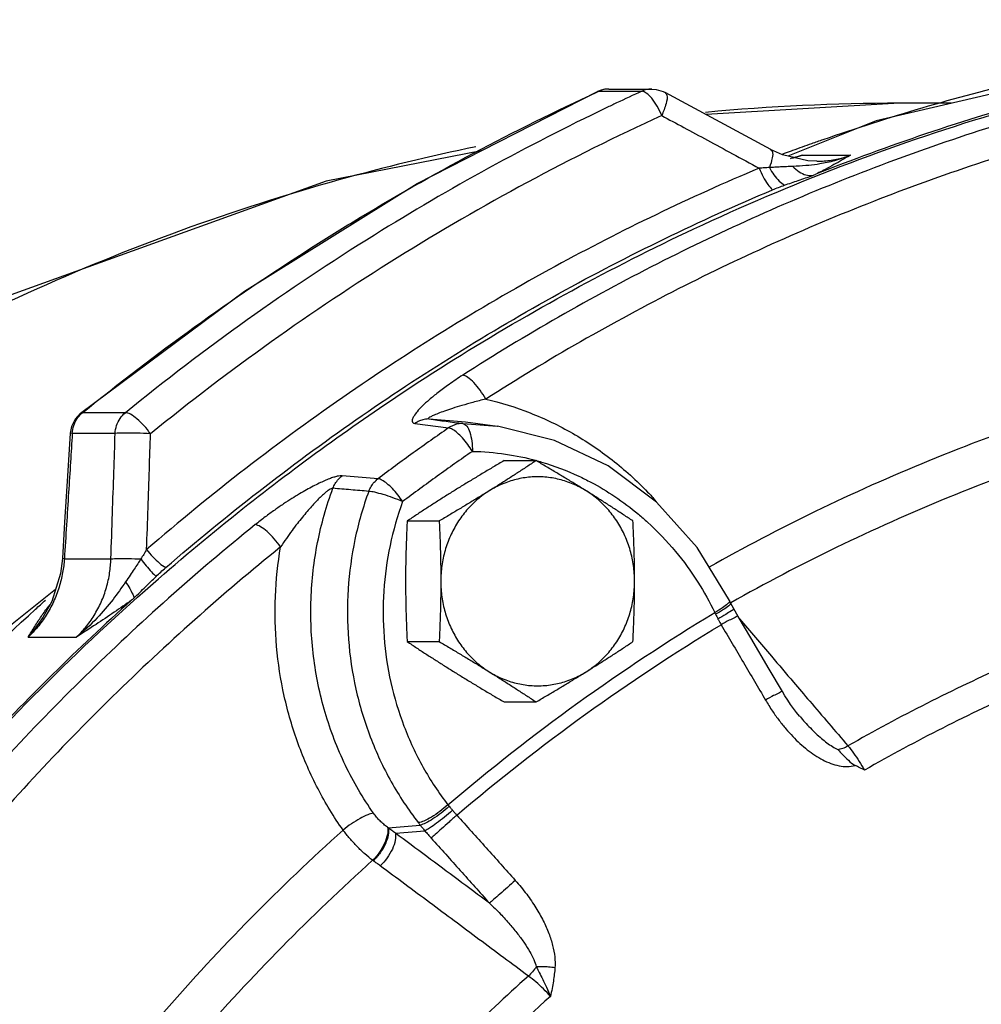
# Model space of a CAD drawing. Units: inches. Extents: x -74 to 73, y -49 to 67.
# Drawn here: x 6 to 10, y 57 to 61 of the extents above; entities that cross this region are included whole.
import ezdxf

# ---------------------------------------------------------------- set-up
doc = ezdxf.new("R2010")
doc.units = ezdxf.units.IN
doc.header["$LTSCALE"] = 1.21
doc.header["$MEASUREMENT"] = 0
doc.layers.get('0').update_dxf_attribs({"linetype": 'CONTINUOUS'})
doc.layers.add('02___PRT_ALL_AXES', color=7, linetype='CONTINUOUS')
doc.layers.add('MACHINE', color=7, linetype='CONTINUOUS')

msp = doc.modelspace()

# ---------------------------------------------------------------- linework, layer by layer
at = {"color": 7, "linetype": 'Continuous'}
for p, q in [((8.5882879226, 60.9514365013), (8.5719917928, 60.9453007489)), ((8.5719933258, 60.9453014516), (8.578746821, 60.9467115778)), ((8.578746821, 60.9467115778), (8.7708296701, 60.9467115778)), ((8.6240787509, 60.9566699926), (8.8161616, 60.9566699926)), ((9.3492527145, 60.6859366788), (8.8755306925, 60.9416714056)), ((9.927691106, 60.8927609592), (9.0592037652, 60.8425300538)), ((10.1600815711, 60.8927609793), (9.927691106, 60.8927609592)), ((9.8226866835, 60.8142327314), (9.4261407773, 60.6559373524)), ((9.4022777292, 60.6615679988), (9.3492413696, 60.6859427962)), ((9.515927571, 60.6347515556), (9.4022777292, 60.6615679988)), ((9.4512857721, 60.6480053991), (9.4905653722, 60.65984646)), ((9.4905243263, 60.6598449123), (9.7071844586, 60.6598449123)), ((9.4510736515, 60.6479465274), (9.4512857721, 60.6480053991)), ((9.556650468, 60.6328273412), (9.515927571, 60.6347515556)), ((9.5563299287, 60.6328264561), (9.5566491421, 60.6328267014)), ((6.2539029167, 59.5018835557), (6.2300742295, 59.4762167514)), ((6.2539029167, 59.5018835557), (6.2629845069, 59.5047041605)), ((6.455067356, 59.5047041605), (6.2629845069, 59.5047041605)), ((6.2300742295, 59.4762167514), (6.2137185954, 59.4431837329)), ((7.753627217, 59.4567353602), (7.9043596257, 59.4362751334)), ((7.8174736075, 59.4764728518), (7.9804011418, 59.4639982443)), ((7.9687810882, 59.4560419409), (8.1221275084, 59.444000794)), ((7.9804011418, 59.4639982443), (7.9806882295, 59.4639577711)), ((7.9806882295, 59.4639577711), (8.1236209543, 59.4437909824)), ((6.2137185954, 59.4431837329), (6.2079454518, 59.4127836182)), ((6.2169537345, 59.4113835953), (6.2079576297, 59.4129728237)), ((6.4090365839, 59.4113835953), (6.2169537345, 59.4113835953)), ((7.5880063614, 59.2082939275), (7.4271499128, 59.2214582257)), ((6.1722482249, 58.850225942), (6.1640672599, 58.783958499)), ((6.1812598243, 58.8488780123), (6.1722482249, 58.850225942)), ((6.1812598265, 58.8488780123), (6.3900643464, 58.8488780123)), ((9.169815525, 58.651330301), (9.1643290059, 58.662622005)), ((9.1835635742, 58.6247385969), (9.1698155234, 58.6513303)), ((9.2030569915, 58.5904989956), (9.1836218945, 58.6246320671)), ((6.0847627405, 58.5848446256), (6.085394384, 58.5858111352)), ((6.0189578507, 58.4981402453), (6.2356374496, 58.4981402453)), ((7.6336209681, 57.6429839342), (7.7770496384, 57.6547436724)), ((7.66582348, 57.6185171751), (7.7980214991, 57.6292801628)), ((7.5673403546, 57.4941724321), (7.5639219034, 57.4966343458))]:
    msp.add_line(p, q, dxfattribs=at)
for points in [[(12.7703711551, 61.2677609793), (11.2820438181, 61.1538963216), (9.8226866835, 60.8142327314)], [(6.2538986327, 59.501880079), (6.9895177147, 60.0502113273), (7.7639183775, 60.5324043044), (8.5719933258, 60.9453014516)], [(8.6240787509, 60.9566699926), (8.6060170279, 60.9553582061), (8.5882879226, 60.9514365013)], [(8.8156003201, 60.9566685267), (8.8351078627, 60.9552258064), (8.8669584472, 60.9458833031), (8.875500257, 60.9416877701)], [(8.0507468474, 60.6789633052), (7.3554478066, 60.5434180191), (5.9428150496, 60.0339780028)], [(6.2079453789, 59.4127826608), (6.1972426582, 59.2444962256), (6.1825919573, 59.0136128872), (6.1722482277, 58.8502259693)], [(9.1642489726, 58.6627869432), (9.0203078329, 58.9003604377), (8.836826288, 59.1038132976), (8.6207147592, 59.2657607714), (8.3800412824, 59.38041657), (8.1236209543, 59.4437909824)], [(6.1640672599, 58.783958499), (6.1249139749, 58.6581737711), (6.0853893111, 58.5858014535)], [(6.1416783668, 58.7120314353), (5.9097650564, 58.5260879576), (4.8500576846, 57.3907201592), (3.951187178, 56.1036231973), (3.2327164208, 54.6924116508), (2.7088545274, 53.1847765205), (2.3907710076, 51.6123788696), (2.3132999245, 50.4377609793)], [(9.4017957934, 58.2532280148), (9.3429020073, 58.3533968557), (9.2599624125, 58.4941451943), (9.2030569919, 58.5904989946)], [(9.4810025952, 58.1412483272), (9.4791329182, 58.1434486801), (9.4653731753, 58.1602278207), (9.4518427536, 58.1777763235), (9.4385770727, 58.1960621083), (9.4255917693, 58.2150855937), (9.4129047651, 58.2348530114), (9.4017956923, 58.253227953)]]:
    msp.add_lwpolyline(points, dxfattribs=at)
for points, start_tangent, end_tangent in [([(9.5851183862, 60.730389959), (10.4800050676, 60.9931921003)], (0.9450789819421275, 0.3268420381334569), (0.9717695035058088, 0.2359322615838572)), ([(7.4770150171, 60.3614389259), (8.5727442156, 60.9439578846)], (0.8543957548161513, 0.5196228383665783), (0.9087911294334846, 0.417251342793539)), ([(8.5727442156, 60.9439578846), (8.578746821, 60.9467115778)], (0.9087911285907548, 0.41725134462904), (0.9090516708109249, 0.4166834047521759)), ([(8.610463314, 60.9558040834), (8.578746821, 60.9467115778)], (-0.9918992210335353, -0.1270273014476254), (-0.9090516721065417, -0.4166834019256114)), ([(8.6240787509, 60.9566702595), (8.6112599281, 60.9559030569), (8.610463314, 60.9558040834)], (-0.999999996694169, 8.131212790882976e-05), (-0.9918992210833325, -0.1270273010587819)), ([(8.7708296701, 60.9467115778), (8.658097369, 60.8942343861)], (-0.9090516724704922, -0.4166834011316036), (-0.9040938143660773, -0.4273340319059516)), ([(8.8156003194, 60.9566686707), (8.8031391897, 60.9558784244), (8.7708296701, 60.9467115778)], (-0.9999868245058673, -0.005133304459303654), (-0.9090516724322261, -0.4166834012150863)), ([(8.7914085279, 60.9385217159), (8.7708296701, 60.9467115778)], (-0.8159081581718283, 0.5781815263640433), (-1, 0)), ([(8.8397074988, 60.8798332724), (8.8155117502, 60.9151182101), (8.7914085279, 60.9385217159)], (-0.5035462507370158, 0.8639682710428055), (-0.8159081565750216, 0.5781815286173974)), ([(8.8756801755, 60.9405549803), (8.8829278117, 60.9298588529), (8.8799285529, 60.8914522975), (8.8605507612, 60.8376908039)], (0.7789663617671543, -0.6270657120551586), (-0.4177860120790443, -0.9085454573718855)), ([(8.6118316735, 60.8722293095), (7.5722083899, 60.3018123473), (6.455067356, 59.5047041605)], (-0.9020193104256873, -0.4316956840404682), (-0.7763078258381761, -0.6303539954203543)), ([(10.7001905787, 60.8935243871), (9.7548007822, 60.580730213), (8.8413567441, 60.1726563772), (7.9677664607, 59.6728310777)], (-0.9640704941540688, -0.2656465364004006), (-0.8424300525517988, -0.538805722461792)), ([(8.658097369, 60.8942343861), (8.6118316735, 60.8722293095)], (-0.9040938137727789, -0.4273340331611699), (-0.9020193104041604, -0.4316956840854485)), ([(8.8605507612, 60.8376908039), (8.8397074988, 60.8798332724)], (-0.3836026506736893, 0.9234982438511291), (-0.5035462504036857, 0.8639682712370801)), ([(9.9276911074, 60.8927481253), (9.0573681351, 60.852113667)], (-0.9999999944917195, -0.0001049598058027263), (-0.9956598583164573, -0.09306689280969824)), ([(8.8605507612, 60.8376908039), (7.6738862208, 60.1992247083), (6.5678891279, 59.4100680033)], (-0.9090516725196311, -0.4166834010244004), (-0.7763078258553645, -0.630353995399186)), ([(8.8605507612, 60.8376908039), (8.9594192735, 60.784363655), (9.065265983, 60.727267206), (9.1780880817, 60.6664016897), (9.2978894705, 60.6017635582)], (0.8801444497628063, -0.4747059590438348), (0.8800612048881498, -0.4748602696065633)), ([(10.7732033402, 60.7725765851), (9.8385814, 60.4633598185), (8.9348206458, 60.0596120687), (8.0711763225, 59.5654616104)], (-0.9640704941507633, -0.2656465364123975), (-0.8424300525510933, -0.538805722462895)), ([(8.0273245641, 60.6977154703), (7.4127494467, 60.5488883724), (6.0162318567, 60.0408885415), (4.7028932912, 59.3184885048)], (-0.9792334179485727, -0.2027360677648546), (-0.8370872099973621, -0.5470694680374993)), ([(9.4491950646, 60.6822698182), (9.5341424874, 60.7126046115)], (0.9402102840046204, 0.3405945123632367), (0.9432791801009263, 0.3320005849213589)), ([(9.5341424874, 60.7126046115), (9.5851183862, 60.730389959)], (0.9432791800742376, 0.3320005849971865), (0.945078982183148, 0.3268420374365347)), ([(9.3488861649, 60.6853803296), (9.3557365333, 60.6774956665), (9.3562453196, 60.6480136279), (9.3438522986, 60.6044433275)], (0.8350514450982516, -0.5501718677280054), (-0.3558776065514186, -0.9345325725490972)), ([(9.40174737, 60.6649445277), (9.4375321504, 60.678036606)], (0.9384588231583628, 0.3453911365918652), (0.9397821469830819, 0.3417740718835606)), ([(9.4375321504, 60.678036606), (9.4491950646, 60.6822698182)], (0.9397821480915609, 0.3417740688355561), (0.9402102844689942, 0.3405945110813342)), ([(9.4379215232, 60.6453205239), (9.4533484879, 60.6496066034)], (0.9632819169523926, 0.2684919895872574), (0.9637193638886626, 0.2669175671738963)), ([(9.4549296859, 60.6483678085), (9.4492694759, 60.6468442331)], (-0.9638670530669514, -0.2663837532809207), (-0.9673520276725442, -0.2534364901860369)), ([(9.4533484879, 60.6496066034), (9.4905597082, 60.6598449123)], (0.9637193644682579, 0.2669175650812379), (0.9645750523632044, 0.2638085827991983)), ([(9.4905243263, 60.6598449123), (9.4549296859, 60.6483678085)], (-0.9380535561928206, -0.3464902967097386), (-0.963867051769946, -0.266383757973928)), ([(9.556649141, 60.6328276473), (9.5896966422, 60.6341159025), (9.6517462558, 60.6434354504), (9.7071844586, 60.6598449123)], (0.9999993568334589, 0.001134166067460528), (0.9379478112926392, 0.3467764456985908)), ([(9.7071882133, 60.6598463359), (9.636017476, 60.634999426), (9.5691704599, 60.6204535875), (9.5580511128, 60.6187297938)], (-0.9198238315608371, -0.3923316440114674), (-0.9893669557626561, -0.1454408018574384)), ([(9.3438511771, 60.6044425718), (9.3215622675, 60.6029857833), (9.2978916778, 60.6017638647)], (-0.9973829013095503, -0.0723004023179964), (-0.9990110782900339, -0.04446195512777134)), ([(9.4489502887, 60.6095379927), (9.4202323055, 60.6083819845), (9.3932273106, 60.607079032), (9.3677882846, 60.6057194869), (9.3438520726, 60.604443288)], (-0.9993268936245046, -0.03668459729639063), (-0.9986796786480894, -0.05137021953767543)), ([(9.5070917738, 60.6129151866), (9.4489504299, 60.6095381969)], (-0.9964698370324261, -0.08395155677276253), (-0.9993386991345137, -0.03636157879050157)), ([(9.5580511128, 60.6187297938), (9.5070917738, 60.6129151866)], (-0.9893669558204147, -0.1454408014645329), (-0.9964698369886549, -0.08395155729230681)), ([(9.2978894705, 60.6017635582), (8.3832261615, 60.1612035491), (7.4604082282, 59.5939698442), (6.550247585, 58.8908280461)], (-0.9215300210260965, -0.3883071211652472), (-0.7571242957206031, -0.6532708479869438)), ([(7.2855799675, 60.2422610371), (7.3814641743, 60.3026457691), (7.4770150171, 60.3614389259)], (0.8433828830856523, 0.5373130488999245), (0.8543957549544016, 0.5196228381392589)), ([(6.2629845069, 59.5047041605), (7.2855799675, 60.2422610371)], (0.7763078258648062, 0.6303539953875581), (0.8433828830544292, 0.5373130489489336)), ([(7.9677664607, 59.6728310777), (7.9066280178, 59.6317011105), (7.8571326582, 59.5949048345), (7.8174757731, 59.5622723103), (7.786432169, 59.5336120219), (7.7633805693, 59.508899191), (7.7481857478, 59.4882704639), (7.7412485275, 59.4721617614), (7.743211909, 59.4614986993), (7.753627217, 59.4567353602)], (-0.8424261157079016, -0.5388118777210623), (0.9907594420380587, -0.1356308519933233)), ([(8.0711766761, 59.5654618128), (8.0459373373, 59.6053027476), (8.0176244348, 59.6394712207), (7.990269172, 59.6631022343), (7.9677664607, 59.6728310777)], (-0.4818055479631605, 0.876278160147746), (-0.9936909174927573, 0.1121532901541554)), ([(8.0711766761, 59.5654618128), (8.0139383933, 59.5508125476), (7.9644856483, 59.5369023235), (7.9221025519, 59.5238638225), (7.8863354035, 59.5118204219), (7.8571328237, 59.50095889), (7.8347930832, 59.4915374827), (7.8201071401, 59.4839513461), (7.8142657092, 59.4788099976), (7.8174736075, 59.4764728518)], (-0.9716322784812398, -0.2364967556085161), (0.9917909008529674, -0.1278702818690071)), ([(8.0711763225, 59.5654616104), (8.270331792, 59.503640787), (8.4607282952, 59.4122255083), (8.637751801, 59.2930834067), (8.797513171, 59.1488490845), (8.8347506006, 59.1088051573)], (0.974306385075932, -0.2252267035683592), (0.6680916171286453, -0.7440790220953899)), ([(6.2568059396, 59.4993160815), (6.2629845069, 59.5047041605)], (0.7303472300908578, 0.6830760744592155), (0.7763078258847195, 0.6303539953630343)), ([(6.4090365837, 59.4113835953), (6.4156442118, 59.4469273148), (6.4314303685, 59.4789314068), (6.455067356, 59.5047041605)], (0.04853438217587945, 0.9988215124569583), (0.7763078259827814, 0.630353995242267)), ([(6.5678891279, 59.4100680033), (6.538080133, 59.4466894733), (6.5063780994, 59.4773344618), (6.477293269, 59.497641988), (6.455067356, 59.5047041605)], (-0.5857009807995516, 0.8105272118136709), (-1, 0)), ([(6.2235613626, 59.4469273148), (6.2393475194, 59.4789314068)], (0.3143795524502793, 0.9492973701644614), (0.564022969961185, 0.8257590988636846)), ([(6.2393475194, 59.4789314068), (6.2568059396, 59.4993160815)], (0.5640229718088399, 0.8257590976016702), (0.7303472293727551, 0.6830760752270133)), ([(7.8174736081, 59.4764728517), (7.7952336371, 59.4744035651), (7.7736827161, 59.4677413071), (7.753627217, 59.4567353602)], (-0.9999280665208591, 0.0119942396114402), (-0.824941238185467, -0.5652185007066105)), ([(7.8174736075, 59.4764728518), (7.8930304325, 59.4662745557), (7.9687810882, 59.4560419409)], (0.991020445192617, -0.1337104229677977), (0.9909921431198527, -0.1339200219336941)), ([(7.9687810882, 59.4560419409), (7.9463182099, 59.4540388041), (7.924546674, 59.4473504736), (7.9043596505, 59.4362751506)], (-0.999850042986717, 0.01731737680654699), (-0.8255008347938738, -0.5644008963091901)), ([(7.9687810882, 59.4560419409), (7.9857627788, 59.4447326622), (7.9997078358, 59.4172627709)], (0.9903172950848453, -0.1388223867243146), (0.3107996659876385, -0.9504754429347306)), ([(10.5814048903, 59.4834271401), (10.0593556652, 59.2889352148), (9.5486676462, 59.0607890055), (9.0736455939, 58.8123742749)], (-0.947737284382007, -0.3190517823053471), (-0.8718524988012968, -0.4897685375092348)), ([(6.2169537345, 59.4113835953), (6.2087760967, 59.2828291279), (6.2000992816, 59.1462254378), (6.1909261511, 59.0015745592), (6.1812598265, 58.8488780123)], (-0.06352848017243645, -0.9979800259559208), (-0.0631196513874039, -0.9980059667200055)), ([(6.2169537345, 59.4113835953), (6.2235613626, 59.4469273148)], (0.04853438196388062, 0.9988215124672597), (0.314379552401775, 0.9492973701805245)), ([(6.3900643464, 58.8488780123), (6.3969414991, 59.0519827699), (6.4032631976, 59.2394867366), (6.4090365839, 59.4113835953)], (0.03391800476824403, 0.9994246189445914), (0.03350740109026995, 0.9994384693777681)), ([(6.5678891279, 59.4100680033), (6.504866759, 59.4125193712), (6.4469579859, 59.4129989626), (6.4090365837, 59.4113835953)], (-0.9985282140402238, 0.05423472840939384), (-0.9943747401697013, -0.1059191961470591)), ([(7.9043596257, 59.4362751334), (7.7452156839, 59.3238494711), (7.5880063614, 59.2082939275)], (-0.8221581112052125, -0.5692592029818028), (-0.8001488223153419, -0.5998015189605403)), ([(8.0112610679, 59.331229985), (7.990394769, 59.3626858837), (7.9671526714, 59.3912629593), (7.9436618766, 59.4143458565), (7.9220722467, 59.4298220438), (7.9043596505, 59.4362751506)], (-0.5114801342490257, 0.8592951019693981), (-0.9940023104612813, 0.1093590727723805)), ([(7.9997078358, 59.4172627709), (8.0086307497, 59.3775434545), (8.0112610679, 59.331229985)], (0.3107996665026566, -0.9504754427663229), (-0.01518209414198141, -0.9998847453669168)), ([(6.550247585, 58.8908280461), (6.5566117357, 59.0774550769), (6.5624900881, 59.2505301994), (6.5678891279, 59.4100680033)], (0.0341536471427928, 0.9994165940121494), (0.03376500379232909, 0.9994297996952582)), ([(8.0112610679, 59.331229985), (7.8538670591, 59.2200401908), (7.6984636682, 59.105811724)], (-0.8221581119865571, -0.5692592018533383), (-0.800148821469775, -0.5998015200885459)), ([(8.0112610679, 59.331229985), (8.1606211316, 59.3189134131)], (0.999844048689617, -0.01766007644250009), (0.9892474385678462, -0.1462515137937214)), ([(8.1606211316, 59.3189134131), (8.2972393882, 59.2902815783)], (0.9892474385960423, -0.1462515136030047), (0.9647889347282516, -0.263025305675948)), ([(8.2972393882, 59.2902815783), (8.3220320527, 59.2832297169)], (0.9647889342788153, -0.2630253073245004), (0.958793847186633, -0.284102725430531)), ([(8.3220320527, 59.2832297169), (8.4887541423, 59.2198544093), (8.5432326096, 59.1926488634)], (0.9587938468524501, -0.2841027265583356), (0.8831365609917597, -0.4691159927348967)), ([(10.657864947, 59.3147427712), (10.1449005815, 59.123643532), (9.6433580608, 58.8995824694), (9.1700105766, 58.6517746246)], (-0.947744900028493, -0.3190291592785555), (-0.8714192875873629, -0.4905389130545434)), ([(7.4271499128, 59.2214582257), (7.4177866432, 59.2212932934), (7.4053137086, 59.2192396815), (7.3894600231, 59.2149531774), (7.370266289, 59.2082379257), (7.3481828308, 59.1991463953), (7.3237220136, 59.1878589911), (7.2969710382, 59.1743926682), (7.2677402975, 59.1585851542), (7.2359351356, 59.1402686563), (7.2015131486, 59.1192567484), (7.164410602, 59.0952920179), (7.1246276213, 59.0680783484), (7.0822018338, 59.0372314211), (7.0373798744, 59.0023443787)], (-0.9966471903353641, 0.08181917866016797), (-0.7779037205749684, -0.6283834828475535)), ([(7.3858097734, 59.165392551), (7.3962248148, 59.1868563848), (7.4101789022, 59.2057809835), (7.4271499105, 59.2214582293)], (0.3539200857201233, 0.9352756668083804), (0.7970667308884825, 0.603891237319062)), ([(7.5464209655, 59.1516664817), (7.5568537316, 59.1733569687), (7.5708936794, 59.1924753771), (7.5880063372, 59.2082939094)], (0.350002958717082, 0.9367485942819923), (0.7973806215618752, 0.6034767140143834)), ([(7.6984360591, 59.1057914301), (7.6765069245, 59.1364950043), (7.6522973025, 59.1643860631), (7.6280170342, 59.1869139593), (7.6059150401, 59.2020121461), (7.5880063372, 59.2082939094)], (-0.5416577440272078, 0.8405991246339456), (-0.9943742526997328, 0.105923772439655)), ([(8.5432326096, 59.1926488634), (8.6502433997, 59.1286112349), (8.7557932547, 59.0495647973)], (0.883136561081895, -0.4691159925652122), (0.7679163050491379, -0.6405501919753667)), ([(7.3858096995, 59.1653925836), (7.3809538792, 59.1648236202), (7.3739959459, 59.1618011791), (7.3647289128, 59.1559128538), (7.3531670845, 59.1469589095), (7.339618264, 59.1350717828), (7.3244543608, 59.1205439336), (7.3078009069, 59.1034671743), (7.289615425, 59.0837259387), (7.2699157182, 59.0612198955), (7.248757278, 59.0358519661), (7.2261878456, 59.0074701758), (7.2022978758, 58.9759141886), (7.1772026726, 58.940965038), (7.1511364594, 58.9024312651)], (-0.9923002085645779, 0.1238559489192787), (-0.5477046922377738, -0.8366717218244714)), ([(7.5679451426, 57.7076581416), (7.442132555, 57.9223668861), (7.3511399734, 58.159424703), (7.2989495818, 58.4109942686), (7.2876393476, 58.6684944576), (7.3172767377, 58.9229052142), (7.3858096995, 59.1653925836)], (-0.5751022990643936, 0.8180815030367383), (0.3480141194449645, 0.9374892920278853)), ([(7.5464209655, 59.1516664817), (7.4660055225, 59.1585373995), (7.3858096995, 59.1653925836)], (-0.9963712383327985, 0.0851137792790663), (-0.9963648479373426, 0.08518855436498604)), ([(7.5464209655, 59.1516664817), (7.4847498581, 58.936514187), (7.4541723558, 58.713332556), (7.4555461497, 58.4877053014), (7.4888170025, 58.2650731832), (7.5532281664, 58.0504432734), (7.6472929595, 57.8488803859), (7.7684618826, 57.6655983151)], (-0.3440195093323496, -0.9389625004219972), (0.6122955503094557, -0.7906289642248384)), ([(7.6984360591, 59.1057914301), (7.6551609876, 59.1228141007), (7.6113803567, 59.1374130681), (7.5733276918, 59.1475097185), (7.5464209655, 59.1516664817)], (-0.9199316230332101, 0.3920788300118787), (-0.9989492414468419, 0.04583026306687824)), ([(7.6984636682, 59.105811724), (7.6419917705, 58.9088766565), (7.614002051, 58.7045838957), (7.6152540302, 58.4981574784), (7.6456836462, 58.2944368813), (7.7046153851, 58.097996594), (7.7906751753, 57.9135311654), (7.9016660115, 57.7456206711)], (-0.344019509339247, -0.9389625004194704), (0.6122955502975761, -0.7906289642340385)), ([(8.7557932547, 59.0495647973), (8.7972175177, 59.0134647136), (8.9226158635, 58.8820867351), (9.0227415471, 58.7443763273), (9.0986190185, 58.6082094943)], (0.7679163049203461, -0.6405501921297675), (0.4366195920686561, -0.8996462259253915)), ([(7.0373798744, 59.0023443787), (6.2749306128, 58.3231547502), (5.5758112428, 57.5691307163), (4.9460729942, 56.7467972508)], (-0.777910685763041, -0.6283748602352544), (-0.5703809921143856, -0.8213802553230806)), ([(7.1511364594, 58.9024312651), (7.1220580737, 58.9395053319), (7.0904526267, 58.9713010267), (7.0608201504, 58.993291096), (7.0373798744, 59.0023443788)], (-0.5703809917604454, 0.8213802555688631), (-0.9946459191903263, 0.1033416442584053)), ([(7.1511271726, 58.9024229927), (6.3973568641, 58.2309828245), (5.7056487, 57.4849522307), (5.0830857149, 56.6719666297)], (-0.7779106857687548, -0.6283748602281809), (-0.5703809921131113, -0.8213802553239659)), ([(6.550249663, 58.8908282819), (6.5372896424, 58.8692270461), (6.5241201534, 58.8486176552)], (-0.5019634773986728, -0.8648888179169807), (-0.5504287109055941, -0.8348821678601155)), ([(7.4313418091, 57.6322418171), (7.3188961093, 57.8172081193), (7.2300771458, 58.0191848932), (7.1676597249, 58.2335452476), (7.1333351951, 58.4555086953), (7.1278740061, 58.680194577), (7.1511271726, 58.9024229927)], (-0.5751022988959541, 0.8180815031551493), (0.1678004664359737, 0.9858209794196254)), ([(6.1812598265, 58.8488780123), (6.173588091, 58.787044893)], (-0.06676214446290561, -0.9977689191725277), (-0.1791002299044382, -0.9838308328407773)), ([(6.2356374496, 58.4981402453), (6.2763494694, 58.5415806002), (6.3143484888, 58.5945330881), (6.3463390051, 58.6551119052), (6.370006168, 58.7202634224), (6.3844024053, 58.786174929), (6.3900643464, 58.8488780123)], (0.7285711865118107, 0.6849700914527379), (0.03026290472674054, 0.999541973404569)), ([(6.3900643464, 58.8488780123), (6.4214592686, 58.8503363295), (6.4691883296, 58.8502453029), (6.5241205234, 58.848617838)], (0.9946747402206886, 0.1030638693573342), (0.9991145669200995, -0.04207234445645245)), ([(6.5241204098, 58.8486178391), (6.5102599074, 58.827099772), (6.4944389699, 58.8032276649), (6.4763522177, 58.7763394749), (6.4556702317, 58.7456450269)], (-0.5344207527937541, -0.8452185865108252), (-0.5584327999370977, -0.8295497621929702)), ([(6.173588091, 58.787044893), (6.1574946899, 58.7216984933), (6.1325130599, 58.6567789674)], (-0.1791002289747448, -0.9838308330100222), (-0.4187740271554656, -0.908090476868904)), ([(6.4556702126, 58.7456450391), (6.3993893967, 58.6673107347), (6.3281709036, 58.5837709893), (6.2356340602, 58.4981357915)], (-0.5578991311939783, -0.8299087657164516), (-0.778689653696241, -0.6274092948199192)), ([(6.0517101105, 58.6231776322), (6.0964892346, 58.6636150836)], (0.7402733987104738, 0.6723059535372594), (0.7440620978915972, 0.6681104657772957)), ([(9.1637367309, 58.6623752047), (9.1646470078, 58.6608533023), (9.156440895, 58.6481124592)], (0.626491898883845, -0.7794279316478941), (-0.7571081603038174, -0.6532895480576505)), ([(2.3468520957, 50.4384771284), (2.3673959793, 50.8392046692), (2.5904876029, 52.4705544861), (3.032293241, 54.0492035678), (3.6833219833, 55.5412394127), (4.5295846321, 56.9146014158), (5.5529017352, 58.1397869258), (6.0517101105, 58.6231776322)], (0.03466752583130358, 0.9993989006661634), (0.7402733981555069, 0.6723059541483313)), ([(6.1325130599, 58.6567789674), (6.0995830827, 58.5961097506), (6.0609393891, 58.5428011978), (6.0189578507, 58.4981402453)], (-0.4187740272965282, -0.9080904768038517), (-0.7282646383241151, -0.685296006530496)), ([(6.0190139021, 58.4981402453), (6.0481818459, 58.5460081701), (6.078317488, 58.5916486298), (6.1109992287, 58.6362931488), (6.1167671013, 58.6436860686)], (0.5102817200659566, 0.8600073058797401), (0.618668899677696, 0.7856518265565153)), ([(9.156440895, 58.6481124592), (9.1333349497, 58.6296901969), (9.0986190186, 58.608209494)], (-0.757108160365988, -0.6532895479855999), (-0.8708129760501769, -0.4916144431794431)), ([(9.1373772537, 58.6211919799), (9.1022447334, 58.6004331682)], (-0.8293140293227592, -0.5587828207527946), (-0.876727316190154, -0.4809877472930159)), ([(9.1611040304, 58.6384506806), (9.1373772537, 58.6211919799)], (-0.8087039186942175, -0.5882159228451882), (-0.8293140286703612, -0.5587828217210468)), ([(9.1692644883, 58.6508001122), (9.1700409589, 58.6497476948), (9.1611040304, 58.6384506806)], (0.6933439975145986, -0.7206067589958314), (-0.8087039198585125, -0.5882159212444669)), ([(9.1833686264, 58.623914172), (9.1728566386, 58.6154191679)], (0.905894275061363, -0.4235039107387883), (-0.8703170743216563, -0.4924918173372962)), ([(9.1832531007, 58.6239641327), (9.1833686264, 58.623914172)], (0.9282034240769762, -0.3720731158411971), (0.9058943658149649, -0.4235037166126203)), ([(11.1388720387, 58.6546985073), (10.4123214576, 58.3726832828), (9.6957969523, 58.010013778)], (-0.9488086333623884, -0.3158515114052748), (-0.8688601183035214, -0.4950576681777493)), ([(6.0190115817, 58.4981363073), (6.071392066, 58.5650380711), (6.0847601917, 58.5848462939)], (0.6620642528984747, 0.7494470795419677), (0.547656898230635, 0.8367030069387822)), ([(7.9016660115, 57.7456206711), (8.4847269974, 58.2026795113), (9.0986190185, 58.6082094943)], (0.7615785790370548, 0.6480725792316016), (0.8561936328350034, 0.5166550716801294)), ([(9.0986190186, 58.608209494), (9.100433009, 58.6043302707), (9.1022447294, 58.6004331678)], (0.4246119448305596, -0.9053754449438144), (0.4205495608057777, -0.9072695668356057)), ([(9.1022447294, 58.6004331678), (9.1073354294, 58.5898420529), (9.1129651271, 58.5789323012)], (0.4205437959504374, -0.9072722390151682), (0.4712670770282661, -0.8819905567007132)), ([(9.1129651271, 58.5789323012), (9.1201382764, 58.5657529498), (9.1270089682, 58.5535652085)], (0.4712531645419818, -0.8819979903090301), (0.4973415584821764, -0.8675548248995678)), ([(9.1482155783, 58.5996756147), (9.1129651634, 58.5789323145)], (-0.8361138929674158, -0.5485558841055966), (-0.8679877583825035, -0.4965855931238004)), ([(9.2021905921, 58.590599787), (9.2022062749, 58.5908086753), (9.1893452111, 58.586287571), (9.1630213047, 58.5732499561), (9.1270089681, 58.5535652085)], (0.1155545124551738, 0.9933011399627241), (-0.8709182147974706, -0.4914279836700257)), ([(9.1728566386, 58.6154191679), (9.1482155783, 58.5996756147)], (-0.8703170734398826, -0.4924918188955406), (-0.8361138942245188, -0.5485558821895088)), ([(9.2096440474, 58.5793454107), (9.3526624774, 58.4118550423), (9.4517152785, 58.295854262)], (0.6493625841765442, -0.760478950577569), (0.649368935098758, -0.7604735275660194)), ([(7.9415424125, 57.6992541411), (8.519115388, 58.1518793788), (9.1270089682, 58.5535652085)], (0.7617558103185854, 0.6478642492419807), (0.8560490647154684, 0.516894572228972)), ([(9.1270089682, 58.5535652085), (9.2267197916, 58.3846177436), (9.3261945448, 58.2155360257)], (0.5088653942124838, -0.8608461015611173), (0.5064802912587377, -0.8622515378742239)), ([(11.200285208, 58.5401212849), (10.4802426223, 58.2608133577), (9.7702925477, 57.9012811131)], (-0.9489463752882211, -0.3154374372634715), (-0.868648516032888, -0.4954288602754802)), ([(9.4517152785, 58.295854262), (9.5242264564, 58.2109369214)], (0.6493689348886212, -0.7604735277454551), (0.6493709642172997, -0.7604717948954416)), ([(9.4009899138, 58.2533775728), (9.4010009849, 58.2534425788), (9.3883384026, 58.2485846624), (9.3621513318, 58.2353149277), (9.3261945447, 58.2155360256)], (0.1825613235034233, 0.9831944686381624), (-0.8706786526869503, -0.4918522987190737)), ([(9.3261945448, 58.2155360257), (9.357293988, 58.1660689312), (9.3877898443, 58.1233616034), (9.4179406489, 58.0858405409), (9.448502819, 58.0520014096), (9.4802772936, 58.0209123483), (9.5133748566, 57.9927214565), (9.5474940724, 57.9680326531), (9.5825496972, 57.9473385284), (9.6186382422, 57.9312324219), (9.6558017175, 57.9207167673), (9.6929117121, 57.9174034747), (9.7280976217, 57.9226358194)], (0.5064691300876664, -0.8622580937678942), (0.960104850613405, 0.2796402614585593)), ([(9.5242264564, 58.2109369214), (9.6957969523, 58.010013778)], (0.6493709639697853, -0.7604717951067955), (0.6493760201142663, -0.7604674776087113)), ([(9.4810025921, 58.1412483246), (9.5025714124, 58.116700125), (9.5272867349, 58.090375138), (9.5522263916, 58.0658338732), (9.5771060864, 58.0435177212), (9.6017672942, 58.0237672742), (9.6261460279, 58.0069317178), (9.6501971621, 57.9935307284)], (0.6491199088666683, -0.7606861007754303), (0.9020498418803036, -0.4316318833957004)), ([(9.6501971479, 57.9935306951), (9.6725504031, 57.9995827858), (9.6957969523, 58.010013778)], (0.9852176835251856, 0.1713070812000115), (0.8818354051504879, 0.4715573329119963)), ([(9.6957969523, 58.010013778), (9.7208451131, 57.9775800251), (9.7464211049, 57.9402323224), (9.7702925477, 57.9012811131)], (0.636431714010803, -0.77133304959743), (0.5020535760662765, -0.8648365202505403)), ([(9.6501971621, 57.9935307284), (9.6725346967, 57.970153512), (9.6978259366, 57.945094764), (9.7280976209, 57.9226358188)], (0.6968306553980577, -0.7172356918736779), (0.8866671038942499, -0.462408311854127)), ([(9.7702925477, 57.9012811131), (9.7492267573, 57.9118115789), (9.7280976217, 57.9226358194)], (-0.8956711169661858, 0.4447170451338073), (-0.8866671041314554, 0.4624083113992857)), ([(7.9016660116, 57.7456206709), (7.8653710524, 57.715927101), (7.827576697, 57.6904613255), (7.7936641394, 57.6728491854), (7.7684618826, 57.6655983151)], (-0.7429768477021124, -0.6693171175000923), (-0.9966901292050405, -0.08129444227768283)), ([(7.9070175779, 57.7390880926), (7.871209102, 57.7087229986), (7.8341881647, 57.682203621), (7.80123499, 57.6633123671), (7.7770496248, 57.6547436596)], (-0.7349680498902099, -0.6781017369396586), (-0.9882453721877582, -0.1528760424313742)), ([(7.9016660116, 57.7456206709), (7.9043149298, 57.7423418318), (7.9070175831, 57.739088093)], (0.6230846301711993, -0.782154424422965), (0.6441495577342837, -0.7648995667868603)), ([(7.9070175831, 57.739088093), (7.9144849546, 57.7302349133), (7.9223662396, 57.720922599)], (0.6441478757934991, -0.7649009832067956), (0.6467110496315259, -0.762735090502915)), ([(7.5679451428, 57.7076581413), (7.5424352658, 57.7008245795), (7.5077750685, 57.6842259848), (7.4688992404, 57.6602254653), (7.4313428592, 57.6322400533)], (-0.9970786106399508, -0.07638222440008657), (-0.7741237734182864, -0.6330342671835651)), ([(7.6303578785, 57.6452457896), (7.6135891642, 57.6580837297), (7.5970897124, 57.6731766762), (7.5816165411, 57.6899653582), (7.5679451426, 57.7076581416)], (-0.8212809822361454, 0.5705239243162656), (-0.5749203839882158, 0.8182093571176281)), ([(7.922366237, 57.7209225981), (7.8865929365, 57.6904823807), (7.8506385299, 57.66255757), (7.8196387187, 57.641136926), (7.7980214937, 57.6292801579)], (-0.746547842751482, -0.6653317356650803), (-0.9269057071845805, -0.3752942978365812)), ([(7.9415424124, 57.6992541411), (7.9065626353, 57.6677781468), (7.8726046977, 57.6373734173), (7.8445376057, 57.6123994874), (7.8263857155, 57.5964372053)], (-0.742505417643167, -0.6698400590966073), (-0.7555358656259389, -0.6551072856814092)), ([(7.9223662396, 57.720922599), (7.932135229, 57.7096539508), (7.9415424125, 57.6992541411)], (0.6467129196253624, -0.7627335049607035), (0.6783324299540742, -0.734755139126363)), ([(7.9415424125, 57.6992541411), (8.0727437647, 57.5530003514), (8.2036586001, 57.406576147)], (0.6683825813595687, -0.7438176691468948), (0.6659016348777413, -0.7460395516774905)), ([(7.6303543687, 57.645242489), (7.6303489328, 57.6128929397), (7.6177883888, 57.5734644704), (7.5945104724, 57.5327258701), (7.5639209671, 57.4966376227)], (0.2307998757840937, -0.9730012422078642), (-0.7169434613857655, -0.6971313170244166)), ([(7.6336209681, 57.6429839342), (7.6319887647, 57.6441143918), (7.6303578785, 57.6452457896)], (-0.8222995878619694, 0.5690548196808769), (-0.8214253881435702, 0.5703159928611374)), ([(7.7684618826, 57.6655983151), (7.7727216617, 57.6601564691), (7.7770496384, 57.6547436724)], (0.6122969688057167, -0.7906278656810238), (0.6284998700487839, -0.7778096896726484)), ([(7.7770496248, 57.6547436596), (7.7872109026, 57.6423118408), (7.7980215404, 57.6292802001)], (0.6300928399168885, -0.7765198085596211), (0.6413354074955037, -0.7672606435186)), ([(7.4313418091, 57.6322418171), (7.0180247843, 57.2370695893), (6.6271471147, 56.8154920804), (6.2607867689, 56.3697546147)], (-0.7434002244405806, -0.6688468481660762), (-0.6118084499530142, -0.7910059548234072)), ([(7.5639219034, 57.4966343458), (7.529145824, 57.5252010147), (7.4945430089, 57.5581535426), (7.4615105187, 57.5942762834), (7.4313428592, 57.6322400533)], (-0.7976130547435294, 0.6031694744453633), (-0.5935710510254943, 0.8047815898642874)), ([(7.633620968, 57.6429839341), (7.6336705072, 57.6106270345), (7.6211549374, 57.571148676), (7.597908975, 57.5303361766), (7.5673403546, 57.4941724321)], (0.2329060549178298, -0.9724992388596573), (-0.716010839485526, -0.6980891617402696)), ([(7.66582348, 57.6185171751), (7.6652958068, 57.5862327805), (7.652299298, 57.5472627896), (7.6287014235, 57.5072068053), (7.5978929651, 57.4718204772)], (0.2109301120665221, -0.977501144666135), (-0.7259120997197547, -0.6877874842423761)), ([(7.66582348, 57.6185171751), (7.6497886989, 57.6308083751), (7.6336209681, 57.6429839341)], (-0.7910490542789779, 0.6117527226946642), (-0.8013711497103471, 0.5981674350981642)), ([(8.0876827901, 57.3046738299), (7.9470615908, 57.4092905703), (7.806441702, 57.5139050891), (7.66582348, 57.6185171751)], (-0.8023177932135787, 0.5968971089667743), (-0.8023277953273524, 0.5968836644147247)), ([(7.7980214991, 57.6292801628), (7.8124826963, 57.61220839), (7.8263857155, 57.5964372053)], (0.6384947675813644, -0.769626163647793), (0.6683819642570507, -0.743818223664819)), ([(7.8263857155, 57.5964372053), (7.9571769777, 57.4506405546), (8.0876827901, 57.3046738299)], (0.6683825811624688, -0.7438176693240056), (0.6659016345564492, -0.7460395519642703)), ([(7.5639219034, 57.4966343458), (7.1578100786, 57.1083621262), (6.7739460727, 56.6943513411), (6.413948109, 56.2563476554)], (-0.7434154044941695, -0.6688299756745133), (-0.6117909764168924, -0.7910194695295847)), ([(7.5978929651, 57.4718204772), (7.5826772083, 57.4830490279), (7.5673403546, 57.4941724321)], (-0.8021622582229413, 0.597106114089172), (-0.811917660774573, 0.5837719692845362)), ([(8.2624789947, 56.9770876373), (8.0409492106, 57.1420074285), (7.8194204609, 57.3069182442), (7.5978929651, 57.4718204772)], (-0.8021209744353278, 0.5971615714117245), (-0.8021622666979275, 0.5971061027037348)), ([(8.2036586199, 57.4065761629), (8.1686058061, 57.3751817207), (8.1344678635, 57.3449779963), (8.1061396029, 57.3202956996), (8.0876828238, 57.3046738603)], (-0.7428288463494707, -0.6694813701897271), (-0.7742184418640272, -0.6329184815421635)), ([(8.2036586001, 57.406576147), (8.2548370478, 57.3440256033), (8.2963602369, 57.2832694943), (8.3291995376, 57.2247605436), (8.3540217791, 57.1687008501), (8.3712793457, 57.1147563949), (8.3807573565, 57.0630161888), (8.3817437829, 57.0147011461)], (0.6659256197939636, -0.746018142475118), (-0.07585989289666045, -0.9971184867655936)), ([(8.0876828238, 57.3046738603), (8.1373490945, 57.2555244753), (8.1797883302, 57.2090655804), (8.2155938776, 57.1654416726), (8.2451979293, 57.124679644), (8.2689952612, 57.0864859546), (8.286820187, 57.0509521819), (8.2979042285, 57.0189896201)], (0.7280183903011308, -0.6855576003395708), (0.2430536263324178, -0.9700128528667347)), ([(8.2979040117, 57.0189904868), (8.2811237335, 56.9968429411), (8.2624789947, 56.9770876373)], (-0.5605919016867044, -0.8280922169440335), (-0.7266722213933754, -0.6869843394541227)), ([(8.3817440691, 57.0147043378), (8.3533411609, 57.0174553293), (8.3248947163, 57.0189092229), (8.2979035866, 57.0189895172)], (-0.9928293489425809, 0.1195403023178834), (-0.9997164931959736, -0.02381035976092254)), ([(8.2979035866, 57.0189895172), (8.311351703, 56.9929149563), (8.3266267248, 56.9625079432), (8.3436187823, 56.9270872098), (8.3617747346, 56.8862358856)], (0.4612988143238521, -0.8872448387583939), (0.3875460470068747, -0.9218503465581306)), ([(8.3817437829, 57.0147011461), (8.3788897247, 56.9856827742), (8.3745718978, 56.9547865047), (8.3688247566, 56.9217579043), (8.361772611, 56.8862245742)], (-0.075390445021055, -0.9971540908001767), (-0.2033034519009809, -0.9791157778552777)), ([(8.2624789947, 56.9770876373), (7.6843918866, 56.4092251803), (7.1579971403, 55.7858655846)], (-0.7455427979023571, -0.6664577529715783), (-0.6093359897343997, -0.7929121336027084)), ([(8.3617799629, 56.8862311407), (8.3300929538, 56.9195817879), (8.2960200826, 56.9507712792), (8.2624789947, 56.9770876373)], (-0.6640372830287695, 0.7476994628510643), (-0.8117289400352584, 0.5840343550761683)), ([(8.3617799629, 56.8862311407), (7.9743472875, 56.5175814163), (7.6090463968, 56.1235868264), (7.2673109405, 55.7058083614)], (-0.7458193244027381, -0.666148283302932), (-0.6090160422051966, -0.793157903785065))]:
    msp.add_spline(points, degree=3, dxfattribs=dict(at, start_tangent=start_tangent, end_tangent=end_tangent))
at = {"layer": '02___PRT_ALL_AXES', "color": 7, "linetype": 'Continuous'}
for p, q in [((8.1535013764, 59.2894577858), (8.2969808932, 59.2894577858)), ((7.7188839446, 59.0188248472), (7.8623634613, 59.0188248472)), ((7.7188839446, 58.4775589698), (7.8623634613, 58.4775589698)), ((8.1535013764, 58.2069260311), (8.2969808932, 58.2069260311))]:
    msp.add_line(p, q, dxfattribs=at)
for points, start_tangent, end_tangent in [([(8.1535013764, 59.2894577858), (8.1063844291, 59.2617123595), (8.0609947235, 59.2347045153), (8.0164817156, 59.2079081086), (7.9724492023, 59.1810578752), (7.9289138406, 59.1541413165)], (-0.8627526298122238, -0.5056262451179645), (-0.8488775538721298, -0.5285895369112684)), ([(8.2969808932, 59.2894577858), (8.2549834407, 59.2617123595), (8.2136277565, 59.2347045153), (8.172074482, 59.2079081086), (8.1298678291, 59.1810578752), (8.0869509972, 59.1541413165)], (-0.8329946021778079, -0.5532811154762428), (-0.8488775540232071, -0.5285895366686493)), ([(8.5215684291, 59.1541413165), (8.4780184952, 59.1810668215), (8.4339707681, 59.2079261516), (8.3894506206, 59.2347266106), (8.3440877258, 59.2617183457), (8.2969808932, 59.2894577858)], (-0.8488775539786882, 0.5285895367401432), (-0.8627526297433582, 0.5056262452354703)), ([(8.5215684291, 59.1541413165), (8.4630424434, 59.1845393369), (8.4009703027, 59.2051895857), (8.3367383515, 59.2156312177), (8.2717810748, 59.2156312178), (8.2075491237, 59.2051895858), (8.1454769829, 59.1845393369), (8.0869509974, 59.1541413166)], (-0.8488775538394344, 0.5285895369637751), (-0.8488775539984669, -0.5285895367083803)), ([(7.9289138406, 59.1541413165), (7.8859828465, 59.1272158115), (7.84376219, 59.1003564814), (7.8022030399, 59.0735560224), (7.760872285, 59.0465642873), (7.7188839446, 59.0188248472)], (-0.8488775538436197, -0.5285895369570538), (-0.832994601993349, -0.553281115753956)), ([(8.0869509972, 59.1541413165), (8.0434010633, 59.1272158115), (7.9993533362, 59.1003564814), (7.9548331888, 59.0735560224), (7.909470294, 59.0465642873), (7.8623634613, 59.0188248472)], (-0.8488775539786882, -0.5285895367401432), (-0.8627526297433582, -0.5056262452354703)), ([(8.0869509974, 59.1541413166), (8.0332854511, 59.1146799524), (7.9856706492, 59.0670322456), (7.9451703548, 59.0122614984), (7.9126897329, 58.9515901292), (7.8889551381, 58.8863724651), (7.8744981433, 58.8180665211), (7.8696422812, 58.7481919085)], (-0.8488775539447593, -0.5285895367946307), (-2.082576243544766e-10, -1)), ([(8.731598325, 59.0188248472), (8.6896008725, 59.0465702735), (8.6482451884, 59.0735781177), (8.6066919138, 59.1003745244), (8.5644852609, 59.1272247578), (8.5215684291, 59.1541413165)], (-0.8329946021778079, 0.5532811154762428), (-0.8488775540232071, 0.5285895366686493)), ([(8.7388771449, 58.7481919085), (8.7340212829, 58.818066521), (8.7195642881, 58.886372465), (8.6958296934, 58.9515901291), (8.6633490715, 59.0122614982), (8.6228487771, 59.0670322454), (8.5752339754, 59.1146799521), (8.5215684291, 59.1541413165)], (-2.082576244412191e-10, 1), (-0.8488775537701935, 0.5285895370749712)), ([(7.7188839446, 59.0188248472), (7.7157901619, 58.9502471199), (7.7135153751, 58.8831132797), (7.7120931443, 58.8158802051), (7.7116051247, 58.7481919085)], (-0.05012467958690021, -0.9987429681836616), (0, -1)), ([(7.8623634613, 59.0188248472), (7.865457244, 58.9502471199), (7.8677320309, 58.8831132797), (7.8691542616, 58.8158802051), (7.8696422813, 58.7481919085)], (0.05012467958690021, -0.9987429681836616), (0, -1)), ([(8.7388771449, 58.7481919085), (8.7383859338, 58.8161023175), (8.7369572574, 58.883459977), (8.7346807654, 58.9505324135), (8.731598325, 59.0188248472)], (0, 1), (-0.05012467929383597, 0.99874296819837)), ([(7.7116051247, 58.7481919085), (7.7120963358, 58.6802814995), (7.7135250122, 58.61292384), (7.7158015042, 58.5458514035), (7.7188839446, 58.4775589698)], (0, -1), (0.05012467929383597, -0.99874296819837)), ([(7.8696422813, 58.7481919085), (7.8691510702, 58.6802814995), (7.8677223937, 58.61292384), (7.8654459017, 58.5458514035), (7.8623634613, 58.4775589698)], (0, -1), (-0.05012467929383597, -0.99874296819837)), ([(7.8696422812, 58.7481919085), (7.8744981433, 58.6783172959), (7.8889551381, 58.610011352), (7.9126897328, 58.5447936879), (7.9451703547, 58.4841223187), (7.985670649, 58.4293515716), (8.0332854508, 58.3817038648), (8.0869509971, 58.3422425005)], (2.082576244412191e-10, -1), (0.8488775537701935, -0.5285895370749712)), ([(8.5215684288, 58.3422425003), (8.5752339751, 58.3817038646), (8.6228487769, 58.4293515713), (8.6633490714, 58.4841223185), (8.6958296933, 58.5447936877), (8.719564288, 58.6100113518), (8.7340212829, 58.6783172959), (8.7388771449, 58.7481919085)], (0.8488775539447593, 0.5285895367946307), (2.082576243544766e-10, 1)), ([(8.731598325, 58.4775589698), (8.7346921077, 58.546136697), (8.7369668945, 58.6132705373), (8.7383891253, 58.6805036119), (8.7388771449, 58.7481919085)], (0.05012467958690021, 0.9987429681836616), (0, 1)), ([(7.7188839446, 58.4775589698), (7.7608813971, 58.4498135434), (7.8022370812, 58.4228056993), (7.8437903558, 58.3960092926), (7.8859970087, 58.3691590591), (7.9289138405, 58.3422425005)], (0.8329946021778079, -0.5532811154762428), (0.8488775540232071, -0.5285895366686493)), ([(7.8623634613, 58.4775589698), (7.9094804087, 58.4498135434), (7.9548701143, 58.4228056993), (7.9993831221, 58.3960092926), (8.0434156354, 58.3691590591), (8.0869509971, 58.3422425005)], (0.8627526298122238, -0.5056262451179645), (0.8488775538721298, -0.5285895369112684)), ([(8.521568429, 58.3422425004), (8.5644994231, 58.3691680055), (8.6067200796, 58.3960273356), (8.6482792297, 58.4228277945), (8.6896099846, 58.4498195296), (8.731598325, 58.4775589698)], (0.8488775538436197, 0.5285895369570538), (0.832994601993349, 0.553281115753956)), ([(7.9289138405, 58.3422425005), (7.9724637744, 58.3153169955), (8.0165115015, 58.2884576653), (8.0610316489, 58.2616572064), (8.1063945437, 58.2346654713), (8.1535013764, 58.2069260311)], (0.8488775539786882, -0.5285895367401432), (0.8627526297433582, -0.5056262452354703)), ([(8.0869509971, 58.3422425005), (8.1298819912, 58.3153169955), (8.1721026478, 58.2884576653), (8.2136617979, 58.2616572064), (8.2549925528, 58.2346654713), (8.2969808932, 58.2069260311)], (0.8488775538436197, -0.5285895369570538), (0.832994601993349, -0.553281115753956)), ([(8.0869509971, 58.3422425005), (8.1454769828, 58.3118444801), (8.2075491235, 58.2911942312), (8.2717810747, 58.2807525992), (8.3367383513, 58.2807525992), (8.4009703025, 58.2911942312), (8.4630424433, 58.3118444801), (8.5215684288, 58.3422425003)], (0.8488775538394344, -0.5285895369637751), (0.8488775539984669, 0.5285895367083803)), ([(8.2969808932, 58.2069260311), (8.3440978405, 58.2346714575), (8.3894875461, 58.2616793017), (8.434000554, 58.2884757084), (8.4780330672, 58.3153259418), (8.521568429, 58.3422425004)], (0.8627526298122238, 0.5056262451179645), (0.8488775538721298, 0.5285895369112684))]:
    msp.add_spline(points, degree=3, dxfattribs=dict(at, start_tangent=start_tangent, end_tangent=end_tangent))
at = {"layer": 'MACHINE', "color": 7, "linetype": 'Continuous'}
for points, start_tangent, end_tangent in [([(7.9279959254, 59.7426486565), (9.0042938615, 60.3288773388), (10.3447657294, 60.8426954062), (10.6890567918, 60.9399292218)], (0.8478375731198866, 0.5302560226967544), (0.9671555042828935, 0.2541854254974149)), ([(10.5766836009, 60.9181069222), (10.043925939, 60.7550452514)], (-0.9641034187798302, -0.2655270191469097), (-0.9475808328216708, -0.3195161424231782)), ([(10.043925939, 60.7550452514), (9.5518686879, 60.5744948876)], (-0.947580832862998, -0.3195161423006149), (-0.9293595918461903, -0.3691757698488384)), ([(9.7071860149, 60.6598449123), (9.6699372127, 60.6383979973), (9.6327313715, 60.6173937524), (9.5939206319, 60.5962970081), (9.5795248966, 60.588709653)], (-0.8660573417895073, -0.4999446776719326), (-0.8862909086721239, -0.4631289509468621)), ([(9.3438511771, 60.6044425718), (9.3637625776, 60.5710932787), (9.3870411076, 60.5438575389), (9.4113831318, 60.5254283609)], (0.4444222038782793, -0.8958174505444585), (0.8746909864147407, -0.4846810067300016)), ([(9.4489502887, 60.6095379927), (9.4770032205, 60.5853280905)], (0.6695727981384992, -0.7427464358668984), (0.8380106664479336, -0.5456538489917303)), ([(9.2978894853, 60.6017635645), (9.3156215351, 60.5627368373), (9.3365253116, 60.5290456154), (9.3581286551, 60.5046741046)], (0.357923908207964, -0.9337507568581334), (0.7493440290576866, -0.6621808862505719)), ([(9.4113869307, 60.525418587), (9.4732072381, 60.5466022925), (9.5377713515, 60.5690935091)], (0.9408906785762814, 0.3387103939477866), (0.9379361254087649, 0.3468080515979897)), ([(9.4770032205, 60.5853280905), (9.5076365487, 60.5713774397), (9.5377647375, 60.569091205)], (0.8380106673017945, -0.5456538476803778), (0.9917690973187262, 0.1280392814865756)), ([(9.5377713515, 60.5690935091), (9.5448419115, 60.5717543052), (9.5518686879, 60.5744948876)], (0.9379141829813995, 0.3468673887270668), (0.929359591878868, 0.3691757697665759)), ([(9.5795248966, 60.588709653), (9.5518729018, 60.5744962019)], (-0.8862909086871847, -0.4631289509180401), (-0.8924351350215751, -0.4511757194032307)), ([(9.3580966508, 60.5046585715), (9.3849152359, 60.5155177894), (9.4113869307, 60.525418587)], (0.9216266950260023, 0.3880776146796517), (0.9408370333892775, 0.3388593758526736)), ([(6.6356908755, 58.8094307623), (7.4887473221, 59.4723429173), (8.3993059788, 60.0393409282), (9.3580966508, 60.5046585715)], (0.7571241687916987, 0.6532709950942865), (0.9215300204996394, 0.3883071224146347)), ([(6.9819204538, 59.0744243156), (7.7411775323, 59.622982683), (7.9279959254, 59.7426486565)], (0.7835018914303689, 0.6213893997527109), (0.8478375731134453, 0.5302560227070535)), ([(4.8547571445, 56.8148969622), (5.5392500619, 57.690894607), (6.5789462089, 58.7381609206), (6.9819204538, 59.0744243156)], (0.575573289962807, 0.8177501989491598), (0.7835018914260446, 0.6213893997581633)), ([(6.5502475716, 58.8908280346), (6.5781099434, 58.8581078039), (6.6077597283, 58.8298624263), (6.6356899335, 58.8094320322)], (0.6084830610432825, -0.7935668619740853), (0.8565422535807274, -0.5160769010824344)), ([(6.5241204098, 58.8486178391), (6.5482314296, 58.8178792908), (6.5717698067, 58.7907993771), (6.592411365, 58.7700524373)], (0.5986651394056242, -0.8009994075281484), (0.7392558393539982, -0.6734246832282106)), ([(6.5924055417, 58.7700606928), (6.6135957451, 58.7898414831), (6.6356908755, 58.8094307623)], (0.7230075746706278, 0.6908401023166625), (0.7569974440449143, 0.6534178369997766)), ([(6.4941501965, 58.6738565516), (6.5447713865, 58.7231952396), (6.5924055417, 58.7700606928)], (0.7285148245929884, 0.6850300360920296), (0.7229440573929695, 0.690906571021141)), ([(6.4556702126, 58.7456450391), (6.4743696917, 58.7156111807), (6.4876413979, 58.6908498351), (6.49414856, 58.6738550298)], (0.5491152596601678, -0.8357466312276387), (0.2225137648348292, -0.9749295484592876)), ([(6.4827384787, 58.6633652419), (5.7926422128, 57.984974072)], (-0.7440378499276444, -0.668137469294342), (-0.6810473610145993, -0.7322393680041044)), ([(6.4827388165, 58.6633655933), (6.4047623236, 58.6092979616), (6.3233366999, 58.5551551096), (6.2356417273, 58.4981402453)], (-0.8146865669402445, -0.5799015413388022), (-0.8393156609897493, -0.5436443885641976)), ([(6.4827384787, 58.6633652419), (6.4884654618, 58.668570247), (6.4941501965, 58.6738565516)], (0.7440378519555035, 0.6681374670361183), (0.7285976598019606, 0.6849419319410273))]:
    msp.add_spline(points, degree=3, dxfattribs=dict(at, start_tangent=start_tangent, end_tangent=end_tangent))

doc.saveas('drawing.dxf')
